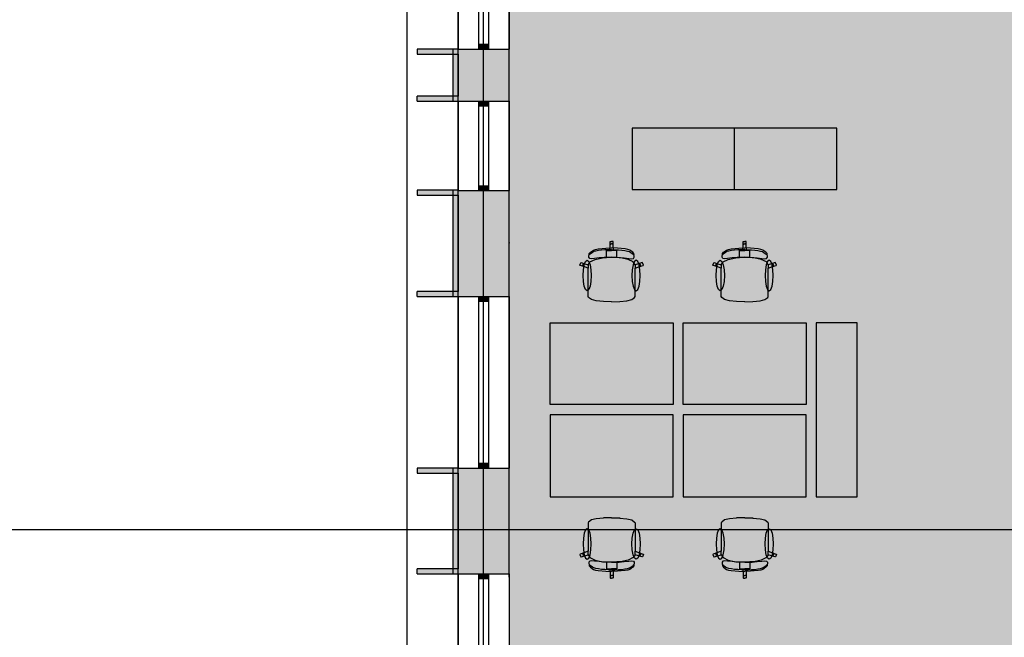
# Model space of a CAD drawing. Units: millimetres. Extents: x 61550 to 136986, y 54340 to 120459.
# Drawn here: x 109990 to 119611, y 90688 to 96721 of the extents above; entities that cross this region are included whole.
import ezdxf
from ezdxf.enums import TextEntityAlignment as Align

# ---------------------------------------------------------------- set-up
doc = ezdxf.new("R2010")
doc.units = ezdxf.units.MM
doc.header["$LTSCALE"] = 50
doc.header["$MEASUREMENT"] = 0
doc.linetypes.add('DASHDOT1', pattern=[2.9, 1.7, -0.5, 0.2, -0.5])
for name, color, linetype in [('A-------G-E', 1, 'DASHDOT1'), ('A-------H-E', 1, 'Continuous'), ('A-27C---E-E', 7, 'Continuous'), ('A-42D--BE-E', 1, 'Continuous'), ('A-42Z---E-E', 1, 'Continuous'), ('A-46B--CE-E', 8, 'Continuous')]:
    doc.layers.add(name, color=color, linetype=linetype)
doc.styles.add('GENERATED_STYLE_1', font='arial.ttf')
doc.linetypes.add('gräns användning', pattern='A,0,[1,23_1944 Upside Stories_Förstudie1.Shx,S=0.571429,R=0,X=0,Y=0],-88,0', length=88)

# ---------------------------------------------------------------- blocks, each defined once
blk = doc.blocks.new('Wall_22', base_point=(114273, 101507.6))
at = {"layer": 'A-42Z---E-E', "linetype": 'Continuous', "flags": 128}
for points in [[(113773, 102007.6), (113773, 85988)], [(114273, 85988), (114273, 101007.6)]]:
    blk.add_lwpolyline(points, dxfattribs=at)
blk = doc.blocks.new('Wall_83', base_point=(113873, 91307.4))
at = {"layer": 'A-------H-E', "linetype": 'Continuous'}
for points in [[(113873, 91307.4), (114273, 91307.4), (114273, 91357.4), (113873, 91357.4)], [(114273, 91307.5), (114773, 91307.5), (114773, 91357.4), (114273, 91357.4)]]:
    blk.add_hatch(color=256, dxfattribs=at).paths.add_polyline_path(points)
at = {"layer": 'A-27C---E-E', "linetype": 'Continuous'}
blk.add_line((114773, 91307.5), (114773, 91357.4), dxfattribs=at)
at = {"layer": 'A-42Z---E-E', "linetype": 'Continuous', "flags": 128}
for points in [[(114273, 91357.4), (113873, 91357.4)], [(113873, 91307.4), (113873, 91357.4)], [(113873, 91307.4), (114273, 91307.4)]]:
    blk.add_lwpolyline(points, dxfattribs=at)
blk = doc.blocks.new('Wall_84', base_point=(114273, 91307.4))
at = {"layer": 'A-------H-E', "linetype": 'Continuous'}
blk.add_hatch(color=256, dxfattribs=at).paths.add_polyline_path([(114273, 91307.4), (114273, 92341.9), (114223, 92341.9), (114223, 91307.4)])
at = {"layer": 'A-42Z---E-E', "linetype": 'Continuous', "flags": 128}
blk.add_lwpolyline([(114223, 92341.9), (114223, 91307.4)], dxfattribs=at)
blk = doc.blocks.new('Wall_85', base_point=(114273, 92341.9))
at = {"layer": 'A-------H-E', "linetype": 'Continuous'}
for points in [[(114273, 92341.9), (113873, 92341.9), (113873, 92291.9), (114273, 92291.9)], [(114273, 92341.9), (114273, 92291.9), (114773, 92291.9), (114773, 92341.9)]]:
    blk.add_hatch(color=256, dxfattribs=at).paths.add_polyline_path(points)
at = {"layer": 'A-27C---E-E', "linetype": 'Continuous'}
blk.add_line((114773, 92291.9), (114773, 92341.9), dxfattribs=at)
at = {"layer": 'A-42Z---E-E', "linetype": 'Continuous', "flags": 128}
for points in [[(114273, 92341.9), (113873, 92341.9)], [(113873, 92341.9), (113873, 92291.9)], [(113873, 92291.9), (114273, 92291.9)]]:
    blk.add_lwpolyline(points, dxfattribs=at)
blk = doc.blocks.new('Wall_89', base_point=(113873, 94016.9))
at = {"layer": 'A-------H-E', "linetype": 'Continuous'}
for points in [[(113873, 94016.9), (114273, 94016.9), (114273, 94066.9), (113873, 94066.9)], [(114273, 94066.9), (114273, 94016.9), (114773, 94016.9), (114773, 94066.9)]]:
    blk.add_hatch(color=256, dxfattribs=at).paths.add_polyline_path(points)
at = {"layer": 'A-27C---E-E', "linetype": 'Continuous'}
blk.add_line((114773, 94016.9), (114773, 94066.9), dxfattribs=at)
at = {"layer": 'A-42Z---E-E', "linetype": 'Continuous', "flags": 128}
for points in [[(114273, 94066.9), (113873, 94066.9)], [(113873, 94016.9), (113873, 94066.9)], [(113873, 94016.9), (114273, 94016.9)]]:
    blk.add_lwpolyline(points, dxfattribs=at)
blk = doc.blocks.new('Wall_90', base_point=(114273, 94016.9))
at = {"layer": 'A-------H-E', "linetype": 'Continuous'}
blk.add_hatch(color=256, dxfattribs=at).paths.add_polyline_path([(114273, 94016.9), (114273, 95056.4), (114223, 95056.4), (114223, 94016.9)])
at = {"layer": 'A-42Z---E-E', "linetype": 'Continuous', "flags": 128}
for points in [[(114223, 95056.4), (114223, 94016.9)], [(114273, 94016.9), (114273, 95056.4)]]:
    blk.add_lwpolyline(points, dxfattribs=at)
blk = doc.blocks.new('Wall_91', base_point=(114273, 95056.4))
at = {"layer": 'A-------H-E', "linetype": 'Continuous'}
for points in [[(114273, 95056.4), (113873, 95056.4), (113873, 95006.4), (114273, 95006.4)], [(114273, 95006.4), (114773, 95006.4), (114773, 95051.4), (114273, 95051.4)]]:
    blk.add_hatch(color=256, dxfattribs=at).paths.add_polyline_path(points)
at = {"layer": 'A-27C---E-E', "linetype": 'Continuous'}
blk.add_line((114773, 95006.4), (114773, 95051.4), dxfattribs=at)
at = {"layer": 'A-42Z---E-E', "linetype": 'Continuous', "flags": 128}
for points in [[(114273, 95056.4), (113873, 95056.4)], [(113873, 95056.4), (113873, 95006.4)], [(113873, 95006.4), (114273, 95006.4)]]:
    blk.add_lwpolyline(points, dxfattribs=at)
blk = doc.blocks.new('Basfönster 26[35]')
at = {"layer": 'A-------H-E', "linetype": 'Continuous'}
for points in [[(114473, 95924.4), (114473, 95879.4), (114573, 95879.4), (114573, 95924.4)], [(114573, 95051.4), (114573, 95096.4), (114473, 95096.4), (114473, 95051.4)]]:
    blk.add_hatch(color=256, dxfattribs=at).paths.add_polyline_path(points)
at = {"layer": 'A-42D--BE-E', "linetype": 'Continuous'}
for p, q in [((114273, 95924.4), (114273, 95051.4)), ((114273, 95924.4), (114473, 95924.4)), ((114473, 95924.4), (114473, 95879.4)), ((114473, 95924.4), (114573, 95924.4)), ((114473, 95924.4), (114573, 95924.4)), ((114573, 95879.4), (114573, 95924.4)), ((114573, 95924.4), (114773, 95924.4)), ((114773, 95924.4), (114773, 95051.4)), ((114473, 95879.4), (114573, 95879.4)), ((114473, 95879.4), (114473, 95096.4)), ((114473, 95879.4), (114473, 95096.4)), ((114573, 95096.4), (114573, 95879.4)), ((114573, 95096.4), (114473, 95096.4)), ((114473, 95096.4), (114473, 95051.4)), ((114573, 95051.4), (114573, 95096.4)), ((114273, 95051.4), (114473, 95051.4)), ((114473, 95051.4), (114573, 95051.4)), ((114473, 95051.4), (114573, 95051.4)), ((114573, 95051.4), (114773, 95051.4))]:
    blk.add_line(p, q, dxfattribs=at)
blk = doc.blocks.new('Basfönster 26[36]')
at = {"layer": 'A-------H-E', "linetype": 'Continuous'}
for points in [[(114473, 94016.9), (114473, 93971.9), (114573, 93971.9), (114573, 94016.9)], [(114573, 92341.9), (114573, 92386.9), (114473, 92386.9), (114473, 92341.9)]]:
    blk.add_hatch(color=256, dxfattribs=at).paths.add_polyline_path(points)
at = {"layer": 'A-42D--BE-E', "linetype": 'Continuous'}
for p, q in [((114273, 94016.9), (114273, 92341.9)), ((114273, 94016.9), (114473, 94016.9)), ((114473, 94016.9), (114473, 93971.9)), ((114473, 94016.9), (114573, 94016.9)), ((114473, 94016.9), (114573, 94016.9)), ((114573, 93971.9), (114573, 94016.9)), ((114573, 94016.9), (114773, 94016.9)), ((114773, 94016.9), (114773, 92341.9)), ((114473, 93971.9), (114573, 93971.9)), ((114473, 93971.9), (114473, 92386.9)), ((114473, 93971.9), (114473, 92386.9)), ((114573, 92386.9), (114573, 93971.9)), ((114573, 92386.9), (114473, 92386.9)), ((114473, 92386.9), (114473, 92341.9)), ((114573, 92341.9), (114573, 92386.9)), ((114273, 92341.9), (114473, 92341.9)), ((114473, 92341.9), (114573, 92341.9)), ((114473, 92341.9), (114573, 92341.9)), ((114573, 92341.9), (114773, 92341.9))]:
    blk.add_line(p, q, dxfattribs=at)
blk = doc.blocks.new('Basfönster 26[37]')
at = {"layer": 'A-------H-E', "linetype": 'Continuous'}
for points in [[(114473, 91307.5), (114473, 91262.5), (114573, 91262.5), (114573, 91307.5)], [(114573, 90434.5), (114573, 90479.5), (114473, 90479.5), (114473, 90434.5)]]:
    blk.add_hatch(color=256, dxfattribs=at).paths.add_polyline_path(points)
at = {"layer": 'A-42D--BE-E', "linetype": 'Continuous'}
for p, q in [((114273, 91307.5), (114273, 90434.5)), ((114273, 91307.5), (114473, 91307.5)), ((114473, 91307.5), (114473, 91262.5)), ((114473, 91307.5), (114573, 91307.5)), ((114473, 91307.5), (114573, 91307.5)), ((114573, 91262.5), (114573, 91307.5)), ((114573, 91307.5), (114773, 91307.5)), ((114773, 91307.5), (114773, 90434.5)), ((114473, 91262.5), (114573, 91262.5)), ((114473, 91262.5), (114473, 90479.5)), ((114473, 91262.5), (114473, 90479.5)), ((114573, 90479.5), (114573, 91262.5)), ((114573, 90479.5), (114473, 90479.5)), ((114473, 90479.5), (114473, 90434.5)), ((114573, 90434.5), (114573, 90479.5)), ((114273, 90434.5), (114473, 90434.5)), ((114473, 90434.5), (114573, 90434.5)), ((114473, 90434.5), (114573, 90434.5)), ((114573, 90434.5), (114773, 90434.5))]:
    blk.add_line(p, q, dxfattribs=at)
blk = doc.blocks.new('Basfönster 26[40]')
at = {"layer": 'A-------H-E', "linetype": 'Continuous'}
for points in [[(114473, 97307.4), (114473, 97262.4), (114573, 97262.4), (114573, 97307.4)], [(114573, 96434.4), (114573, 96479.4), (114473, 96479.4), (114473, 96434.4)]]:
    blk.add_hatch(color=256, dxfattribs=at).paths.add_polyline_path(points)
at = {"layer": 'A-42D--BE-E', "linetype": 'Continuous'}
for p, q in [((114273, 97307.4), (114273, 96434.4)), ((114273, 97307.4), (114473, 97307.4)), ((114473, 97307.4), (114473, 97262.4)), ((114473, 97307.4), (114573, 97307.4)), ((114473, 97307.4), (114573, 97307.4)), ((114573, 97262.4), (114573, 97307.4)), ((114573, 97307.4), (114773, 97307.4)), ((114773, 97307.4), (114773, 96434.4)), ((114473, 97262.4), (114573, 97262.4)), ((114473, 97262.4), (114473, 96479.4)), ((114473, 97262.4), (114473, 96479.4)), ((114573, 96479.4), (114573, 97262.4)), ((114273, 96434.4), (114473, 96434.4)), ((114573, 96479.4), (114473, 96479.4)), ((114473, 96479.4), (114473, 96434.4)), ((114473, 96434.4), (114573, 96434.4)), ((114473, 96434.4), (114573, 96434.4)), ((114573, 96434.4), (114573, 96479.4)), ((114573, 96434.4), (114773, 96434.4))]:
    blk.add_line(p, q, dxfattribs=at)
blk = doc.blocks.new('Wall_190', base_point=(114273, 101507.6))
at = {"layer": 'A-------H-E', "linetype": 'Continuous'}
for points in [[(114273, 96384.4), (114273, 95974.4), (114773, 95974.4), (114773, 96384.4)], [(114273, 95006.4), (114273, 94066.9), (114773, 94066.9), (114773, 95006.4)], [(114273, 94016.9), (114773, 94016.9)], [(114273, 92291.9), (114273, 91357.4), (114773, 91357.4), (114773, 92291.9)]]:
    blk.add_hatch(color=256, dxfattribs=at).paths.add_polyline_path(points)
at = {"layer": 'A-27C---E-E', "linetype": 'Continuous'}
for p, q in [((114273, 96434.4), (114473, 96434.4)), ((114473, 96434.4), (114573, 96434.4)), ((114573, 96434.4), (114773, 96434.4)), ((114273, 95924.4), (114473, 95924.4)), ((114473, 95924.4), (114573, 95924.4)), ((114573, 95924.4), (114773, 95924.4)), ((114273, 95051.4), (114473, 95051.4)), ((114473, 95051.4), (114573, 95051.4)), ((114573, 95051.4), (114773, 95051.4)), ((114273, 94016.9), (114473, 94016.9)), ((114473, 94016.9), (114573, 94016.9)), ((114573, 94016.9), (114773, 94016.9)), ((114273, 92341.9), (114473, 92341.9)), ((114473, 92341.9), (114573, 92341.9)), ((114573, 92341.9), (114773, 92341.9)), ((114273, 91307.5), (114473, 91307.5)), ((114473, 91307.5), (114573, 91307.5)), ((114573, 91307.5), (114773, 91307.5))]:
    blk.add_line(p, q, dxfattribs=at)
at = {"layer": 'A-27C---E-E', "linetype": 'Continuous', "flags": 128}
for points in [[(114773, 95924.4), (114773, 96434.4)], [(114273, 96384.4), (114273, 95974.4)], [(114273, 95006.4), (114273, 94066.9)], [(114773, 94016.9), (114773, 95051.4)], [(114273, 92291.9), (114273, 91357.4)], [(114773, 91307.5), (114773, 92341.9)]]:
    blk.add_lwpolyline(points, dxfattribs=at)
at = {"layer": 'A-42D--BE-E', "linetype": 'Continuous'}
for name in ['Basfönster 26[40]', 'Basfönster 26[35]', 'Basfönster 26[36]', 'Basfönster 26[37]']:
    blk.add_blockref(name, (0, 0), dxfattribs=at)
blk = doc.blocks.new('Wall_194', base_point=(113873, 95924.4))
at = {"layer": 'A-------H-E', "linetype": 'Continuous'}
for points in [[(113873, 95924.4), (114273, 95924.4), (114273, 95974.4), (113873, 95974.4)], [(114273, 95974.4), (114273, 95924.4), (114773, 95924.4), (114773, 95974.4)]]:
    blk.add_hatch(color=256, dxfattribs=at).paths.add_polyline_path(points)
at = {"layer": 'A-27C---E-E', "linetype": 'Continuous'}
blk.add_line((114773, 95924.4), (114773, 95974.4), dxfattribs=at)
at = {"layer": 'A-42Z---E-E', "linetype": 'Continuous', "flags": 128}
for points in [[(114273, 95974.4), (113873, 95974.4)], [(113873, 95924.4), (113873, 95974.4)], [(113873, 95924.4), (114273, 95924.4)]]:
    blk.add_lwpolyline(points, dxfattribs=at)
blk = doc.blocks.new('Wall_195', base_point=(114273, 95924.4))
at = {"layer": 'A-------H-E', "linetype": 'Continuous'}
blk.add_hatch(color=256, dxfattribs=at).paths.add_polyline_path([(114273, 95924.4), (114273, 96434.4), (114223, 96434.4), (114223, 95924.4)])
at = {"layer": 'A-42Z---E-E', "linetype": 'Continuous', "flags": 128}
for points in [[(114223, 96434.4), (114223, 95924.4)], [(114273, 95924.4), (114273, 96434.4)]]:
    blk.add_lwpolyline(points, dxfattribs=at)
blk = doc.blocks.new('Wall_196', base_point=(114273, 96434.4))
at = {"layer": 'A-------H-E', "linetype": 'Continuous'}
for points in [[(114273, 96434.4), (113873, 96434.4), (113873, 96384.4), (114273, 96384.4)], [(114273, 96434.4), (114273, 96384.4), (114773, 96384.4), (114773, 96434.4)]]:
    blk.add_hatch(color=256, dxfattribs=at).paths.add_polyline_path(points)
at = {"layer": 'A-27C---E-E', "linetype": 'Continuous'}
blk.add_line((114773, 96384.4), (114773, 96434.4), dxfattribs=at)
at = {"layer": 'A-42Z---E-E', "linetype": 'Continuous', "flags": 128}
for points in [[(114273, 96434.4), (113873, 96434.4)], [(113873, 96434.4), (113873, 96384.4)], [(113873, 96384.4), (114273, 96384.4)]]:
    blk.add_lwpolyline(points, dxfattribs=at)
blk = doc.blocks.new('Bokhylla 01 26[55]', base_point=(115975.6, 95061))
at = {"layer": 'A-46B--CE-E', "linetype": 'Continuous'}
blk.add_line((116975.6, 95061), (116975.6, 95661), dxfattribs=at)
at = {"layer": 'A-46B--CE-E', "linetype": 'Continuous', "flags": 128}
blk.add_lwpolyline([(115975.6, 95061), (117975.6, 95061), (117975.6, 95661), (115975.6, 95661)], close=True, dxfattribs=at)
blk = doc.blocks.new('Standard grid marker[90]', base_point=(114773, 84006.4))
at = {"layer": 'A-------G-E', "linetype": 'gräns användning'}
for p, q in [((114773, 94542.8), (114773, 101813.1)), ((114773, 91276.6), (114773, 94542.8)), ((114773, 91276.6), (114773, 84006.4))]:
    blk.add_line(p, q, dxfattribs=at)
blk.add_point((114773, 94542.8), dxfattribs=at)
blk.add_point((114773, 94542.8), dxfattribs=at)
at = {"layer": 'A-------G-E', "style": 'GENERATED_STYLE_1'}
blk.add_attdef('AC_MarkerText_1', text='', height=1000, rotation=360, dxfattribs=at).set_placement((114773, 103313.1), align=Align.TOP_CENTER)
blk = doc.blocks.new('Standard grid marker[96]', base_point=(134986.3, 91737.3))
at = {"layer": 'A-------G-E', "linetype": 'gräns användning'}
blk.add_line((133451.2, 91737.3), (70582.1, 91737.3), dxfattribs=at)
at = {"layer": 'A-------G-E', "style": 'GENERATED_STYLE_1'}
for tag, p in [('AC_MarkerText_1_1', (68047, 92237.3)), ('AC_MarkerText_1_0', (135986.3, 92237.3))]:
    blk.add_attdef(tag, text='', height=1000, rotation=360, dxfattribs=at).set_placement(p, align=Align.TOP_CENTER)
blk = doc.blocks.new('Standard grid marker[104]', base_point=(114523.2, 56390.4))
at = {"layer": 'A-------G-E', "linetype": 'gräns användning'}
for p, q in [((114523.2, 96407.8), (114523.2, 104689.9)), ((114523.2, 64672.5), (114523.2, 96407.8))]:
    blk.add_line(p, q, dxfattribs=at)
at = {"layer": 'A-------G-E', "style": 'GENERATED_STYLE_1'}
blk.add_attdef('AC_MarkerText_1', text='', height=1000, rotation=360, dxfattribs=at).set_placement((114523.2, 55890.4), align=Align.TOP_CENTER)
blk = doc.blocks.new('Kontorsgruppering Linjär formation 26[157]', base_point=(117673.9, 92961))
at = {"layer": 'A-46B--CE-E', "linetype": 'Continuous'}
for p, q in [((116897.3, 94470), (116917.3, 94477.3)), ((116917.3, 94477.3), (116943.2, 94482.1)), ((116943.2, 94482.1), (117016.4, 94489.1)), ((117016.4, 94489.1), (117073.9, 94491.3)), ((117057, 94466.3), (117058.8, 94516.1)), ((117058.8, 94553), (117061.8, 94556)), ((117058.8, 94516.1), (117058.8, 94553)), ((117058.8, 94516.1), (117059.9, 94521.9)), ((117059.9, 94521.9), (117063.2, 94526.7)), ((117061.8, 94556), (117073.9, 94556)), ((117063.2, 94526.7), (117068.1, 94530)), ((117068.1, 94530), (117073.9, 94531.1)), ((117086, 94556), (117073.9, 94556)), ((117079.7, 94530), (117073.9, 94531.1)), ((117131.4, 94489.1), (117073.9, 94491.3)), ((117084.6, 94526.7), (117079.7, 94530)), ((117087.8, 94521.9), (117084.6, 94526.7)), ((117089, 94553), (117086, 94556)), ((117089, 94516.1), (117087.8, 94521.9)), ((117089, 94516.1), (117089, 94553)), ((117090.8, 94466.3), (117089, 94516.1)), ((117204.6, 94482.1), (117131.4, 94489.1)), ((117230.5, 94477.3), (117204.6, 94482.1)), ((117250.4, 94470), (117230.5, 94477.3)), ((116852.5, 94400.7), (116855.8, 94436.8)), ((116859.2, 94389.2), (116852.5, 94400.7)), ((116858.9, 94426.2), (116855.1, 94423.6)), ((116855.8, 94436.8), (116866.3, 94450)), ((116865.1, 94431.4), (116858.9, 94426.2)), ((116876.4, 94386.1), (116859.2, 94389.2)), ((116874.2, 94437.5), (116865.1, 94431.4)), ((116866.3, 94450), (116897.3, 94470)), ((116885.9, 94447.6), (116874.2, 94437.5)), ((116905.3, 94388.7), (116876.4, 94386.1)), ((116899.1, 94455.3), (116885.9, 94447.6)), ((116919.4, 94461.6), (116899.1, 94455.3)), ((116950.7, 94394.5), (116905.3, 94388.7)), ((116911.8, 94379.4), (116986.1, 94395.3)), ((116945.4, 94466.5), (116919.4, 94461.6)), ((116975.3, 94470.2), (116945.4, 94466.5)), ((117001.6, 94399.2), (116950.7, 94394.5)), ((117007.8, 94472.7), (116975.3, 94470.2)), ((116986.1, 94395.3), (117023.6, 94397.7)), ((117073.9, 94401.5), (117001.6, 94399.2)), ((117041.2, 94474.2), (117007.8, 94472.7)), ((117023.6, 94436.4), (117023.6, 94466.3)), ((117023.6, 94466.3), (117057, 94466.3)), ((117023.6, 94397.7), (117023.6, 94436.4)), ((117023.6, 94397.7), (117073.9, 94400.9)), ((117073.9, 94474.7), (117041.2, 94474.2)), ((117057, 94466.3), (117073.9, 94466.3)), ((117073.9, 94474.7), (117106.6, 94474.2)), ((117090.8, 94466.3), (117073.9, 94466.3)), ((117073.9, 94401.5), (117146.2, 94399.2)), ((117124.2, 94397.7), (117073.9, 94400.9)), ((117124.2, 94466.3), (117090.8, 94466.3)), ((117106.6, 94474.2), (117140, 94472.7)), ((117124.2, 94436.4), (117124.2, 94466.3)), ((117124.2, 94397.7), (117124.2, 94436.4)), ((117161.6, 94395.3), (117124.2, 94397.7)), ((117140, 94472.7), (117172.4, 94470.2)), ((117146.2, 94399.2), (117197.1, 94394.5)), ((117236, 94379.4), (117161.6, 94395.3)), ((117172.4, 94470.2), (117202.4, 94466.5)), ((117197.1, 94394.5), (117242.4, 94388.7)), ((117202.4, 94466.5), (117228.3, 94461.6)), ((117228.3, 94461.6), (117248.7, 94455.3)), ((117242.4, 94388.7), (117271.3, 94386.1)), ((117248.7, 94455.3), (117261.9, 94447.6)), ((117281.4, 94450), (117250.4, 94470)), ((117261.9, 94447.6), (117273.6, 94437.5)), ((117271.3, 94386.1), (117288.6, 94389.2)), ((117273.6, 94437.5), (117282.6, 94431.4)), ((117292, 94436.8), (117281.4, 94450)), ((117282.6, 94431.4), (117288.9, 94426.2)), ((117288.6, 94389.2), (117295.3, 94400.7)), ((117288.9, 94426.2), (117292.6, 94423.6)), ((117295.3, 94400.7), (117292, 94436.8)), ((116763.9, 94324.2), (116771.3, 94346.9)), ((116765.8, 94320.4), (116763.9, 94324.2)), ((116801.2, 94309), (116765.8, 94320.4)), ((116771.3, 94346.9), (116775.1, 94348.8)), ((116775.1, 94348.8), (116810.6, 94337.4)), ((116790.8, 94322), (116791.5, 94327.8)), ((116792.4, 94316.4), (116790.8, 94322)), ((116791.5, 94327.8), (116794.4, 94332.9)), ((116796.1, 94311.8), (116792.4, 94316.4)), ((116794.4, 94332.9), (116799, 94336.5)), ((116801.2, 94309), (116796.1, 94311.8)), ((116799, 94336.5), (116804.7, 94338.1)), ((116844.6, 94293.3), (116801.2, 94309)), ((116804.7, 94338.1), (116810.6, 94337.4)), ((116810.6, 94337.4), (116844.7, 94327.8)), ((116844.6, 94327.6), (116844.7, 94327.8)), ((116844.6, 94327.6), (116844.6, 94293.3)), ((116844.6, 94084.2), (116844.6, 94293.3)), ((116844.7, 94327.8), (116862.1, 94355.6)), ((116862.1, 94355.6), (116911.8, 94379.4)), ((117285.7, 94355.6), (117236, 94379.4)), ((117303, 94327.8), (117285.7, 94355.6)), ((117337.2, 94337.4), (117303, 94327.8)), ((117303.2, 94327.6), (117303, 94327.8)), ((117303.2, 94327.6), (117303.2, 94293.3)), ((117303.2, 94293.3), (117346.5, 94309)), ((117303.2, 94084.2), (117303.2, 94293.3)), ((117372.6, 94348.8), (117337.2, 94337.4)), ((117343, 94338.1), (117337.2, 94337.4)), ((117348.7, 94336.5), (117343, 94338.1)), ((117346.5, 94309), (117381.9, 94320.4)), ((117346.5, 94309), (117351.7, 94311.8)), ((117353.3, 94332.9), (117348.7, 94336.5)), ((117351.7, 94311.8), (117355.3, 94316.4)), ((117356.2, 94327.8), (117353.3, 94332.9)), ((117355.3, 94316.4), (117356.9, 94322)), ((117356.9, 94322), (117356.2, 94327.8)), ((117376.4, 94346.9), (117372.6, 94348.8)), ((117383.9, 94324.2), (117376.4, 94346.9)), ((117381.9, 94320.4), (117383.9, 94324.2)), ((116844.6, 94048.1), (116844.6, 94084.2)), ((116844.6, 94017.1), (116844.6, 94048.1)), ((116849.2, 94008.5), (116844.6, 94017.1)), ((116876, 93987.3), (116849.2, 94008.5)), ((117271.8, 93987.3), (117298.6, 94008.5)), ((117298.6, 94008.5), (117303.2, 94017.1)), ((117303.2, 94048.1), (117303.2, 94084.2)), ((117303.2, 94017.1), (117303.2, 94048.1)), ((116878.1, 93986.4), (116876, 93987.3)), ((116924, 93975.7), (116878.1, 93986.4)), ((116992.8, 93968.6), (116924, 93975.7)), ((116993.8, 93968.5), (116992.8, 93968.6)), ((117073.9, 93966), (116993.8, 93968.5)), ((117073.9, 93966), (117153.9, 93968.5)), ((117153.9, 93968.5), (117155, 93968.6)), ((117155, 93968.6), (117223.7, 93975.7)), ((117223.7, 93975.7), (117269.7, 93986.4)), ((117269.7, 93986.4), (117271.8, 93987.3))]:
    blk.add_line(p, q, dxfattribs=at)
at = {"layer": 'A-46B--CE-E', "linetype": 'Continuous', "flags": 128}
for points in [[(116794.6, 94222), (116797.7, 94279), (116806.4, 94327.3), (116819.5, 94359.6), (116834.9, 94371), (116850.3, 94359.6), (116863.3, 94327.3), (116872.1, 94279), (116875.1, 94222), (116872.1, 94164.9), (116863.3, 94116.6), (116850.3, 94084.3), (116834.9, 94073), (116819.5, 94084.3), (116806.4, 94116.6), (116797.7, 94164.9)], [(117353.1, 94222), (117350.1, 94279), (117341.3, 94327.3), (117328.3, 94359.6), (117312.9, 94371), (117297.5, 94359.6), (117284.4, 94327.3), (117275.7, 94279), (117272.6, 94222), (117275.7, 94164.9), (117284.4, 94116.6), (117297.5, 94084.3), (117312.9, 94073), (117328.3, 94084.3), (117341.3, 94116.6), (117350.1, 94164.9)], [(117673.9, 92961), (116473.9, 92961), (116473.9, 93761), (117673.9, 93761)]]:
    blk.add_lwpolyline(points, close=True, dxfattribs=at)
blk = doc.blocks.new('Kontorsgruppering Linjär formation 26[158]', base_point=(116373.9, 92961))
at = {"layer": 'A-46B--CE-E', "linetype": 'Continuous'}
for p, q in [((115597.3, 94470), (115617.3, 94477.3)), ((115617.3, 94477.3), (115643.2, 94482.1)), ((115643.2, 94482.1), (115716.4, 94489.1)), ((115716.4, 94489.1), (115773.9, 94491.3)), ((115757, 94466.3), (115758.8, 94516.1)), ((115758.8, 94553), (115761.8, 94556)), ((115758.8, 94516.1), (115758.8, 94553)), ((115758.8, 94516.1), (115759.9, 94521.9)), ((115759.9, 94521.9), (115763.2, 94526.7)), ((115761.8, 94556), (115773.9, 94556)), ((115763.2, 94526.7), (115768.1, 94530)), ((115768.1, 94530), (115773.9, 94531.1)), ((115786, 94556), (115773.9, 94556)), ((115779.7, 94530), (115773.9, 94531.1)), ((115831.4, 94489.1), (115773.9, 94491.3)), ((115784.6, 94526.7), (115779.7, 94530)), ((115787.8, 94521.9), (115784.6, 94526.7)), ((115789, 94553), (115786, 94556)), ((115789, 94516.1), (115787.8, 94521.9)), ((115789, 94516.1), (115789, 94553)), ((115790.8, 94466.3), (115789, 94516.1)), ((115904.6, 94482.1), (115831.4, 94489.1)), ((115930.5, 94477.3), (115904.6, 94482.1)), ((115950.4, 94470), (115930.5, 94477.3)), ((115552.5, 94400.7), (115555.8, 94436.8)), ((115559.2, 94389.2), (115552.5, 94400.7)), ((115558.9, 94426.2), (115555.1, 94423.6)), ((115555.8, 94436.8), (115566.3, 94450)), ((115565.1, 94431.4), (115558.9, 94426.2)), ((115576.4, 94386.1), (115559.2, 94389.2)), ((115574.2, 94437.5), (115565.1, 94431.4)), ((115566.3, 94450), (115597.3, 94470)), ((115585.9, 94447.6), (115574.2, 94437.5)), ((115605.3, 94388.7), (115576.4, 94386.1)), ((115599.1, 94455.3), (115585.9, 94447.6)), ((115619.4, 94461.6), (115599.1, 94455.3)), ((115650.7, 94394.5), (115605.3, 94388.7)), ((115611.8, 94379.4), (115686.1, 94395.3)), ((115645.4, 94466.5), (115619.4, 94461.6)), ((115675.3, 94470.2), (115645.4, 94466.5)), ((115701.6, 94399.2), (115650.7, 94394.5)), ((115707.8, 94472.7), (115675.3, 94470.2)), ((115686.1, 94395.3), (115723.6, 94397.7)), ((115773.9, 94401.5), (115701.6, 94399.2)), ((115741.2, 94474.2), (115707.8, 94472.7)), ((115723.6, 94436.4), (115723.6, 94466.3)), ((115723.6, 94466.3), (115757, 94466.3)), ((115723.6, 94397.7), (115723.6, 94436.4)), ((115723.6, 94397.7), (115773.9, 94400.9)), ((115773.9, 94474.7), (115741.2, 94474.2)), ((115757, 94466.3), (115773.9, 94466.3)), ((115773.9, 94474.7), (115806.6, 94474.2)), ((115790.8, 94466.3), (115773.9, 94466.3)), ((115773.9, 94401.5), (115846.2, 94399.2)), ((115824.2, 94397.7), (115773.9, 94400.9)), ((115824.2, 94466.3), (115790.8, 94466.3)), ((115806.6, 94474.2), (115840, 94472.7)), ((115824.2, 94436.4), (115824.2, 94466.3)), ((115824.2, 94397.7), (115824.2, 94436.4)), ((115861.6, 94395.3), (115824.2, 94397.7)), ((115840, 94472.7), (115872.4, 94470.2)), ((115846.2, 94399.2), (115897.1, 94394.5)), ((115936, 94379.4), (115861.6, 94395.3)), ((115872.4, 94470.2), (115902.4, 94466.5)), ((115897.1, 94394.5), (115942.4, 94388.7)), ((115902.4, 94466.5), (115928.3, 94461.6)), ((115928.3, 94461.6), (115948.7, 94455.3)), ((115942.4, 94388.7), (115971.3, 94386.1)), ((115948.7, 94455.3), (115961.9, 94447.6)), ((115981.4, 94450), (115950.4, 94470)), ((115961.9, 94447.6), (115973.6, 94437.5)), ((115971.3, 94386.1), (115988.6, 94389.2)), ((115973.6, 94437.5), (115982.6, 94431.4)), ((115992, 94436.8), (115981.4, 94450)), ((115982.6, 94431.4), (115988.9, 94426.2)), ((115988.6, 94389.2), (115995.3, 94400.7)), ((115988.9, 94426.2), (115992.6, 94423.6)), ((115995.3, 94400.7), (115992, 94436.8)), ((115463.9, 94324.2), (115471.3, 94346.9)), ((115465.8, 94320.4), (115463.9, 94324.2)), ((115501.2, 94309), (115465.8, 94320.4)), ((115471.3, 94346.9), (115475.1, 94348.8)), ((115475.1, 94348.8), (115510.6, 94337.4)), ((115490.8, 94322), (115491.5, 94327.8)), ((115492.4, 94316.4), (115490.8, 94322)), ((115491.5, 94327.8), (115494.4, 94332.9)), ((115496.1, 94311.8), (115492.4, 94316.4)), ((115494.4, 94332.9), (115499, 94336.5)), ((115501.2, 94309), (115496.1, 94311.8)), ((115499, 94336.5), (115504.7, 94338.1)), ((115544.6, 94293.3), (115501.2, 94309)), ((115504.7, 94338.1), (115510.6, 94337.4)), ((115510.6, 94337.4), (115544.7, 94327.8)), ((115544.6, 94327.6), (115544.7, 94327.8)), ((115544.6, 94327.6), (115544.6, 94293.3)), ((115544.6, 94084.2), (115544.6, 94293.3)), ((115544.7, 94327.8), (115562.1, 94355.6)), ((115562.1, 94355.6), (115611.8, 94379.4)), ((115985.7, 94355.6), (115936, 94379.4)), ((116003, 94327.8), (115985.7, 94355.6)), ((116037.2, 94337.4), (116003, 94327.8)), ((116003.2, 94327.6), (116003, 94327.8)), ((116003.2, 94327.6), (116003.2, 94293.3)), ((116003.2, 94293.3), (116046.5, 94309)), ((116003.2, 94084.2), (116003.2, 94293.3)), ((116072.6, 94348.8), (116037.2, 94337.4)), ((116043, 94338.1), (116037.2, 94337.4)), ((116048.7, 94336.5), (116043, 94338.1)), ((116046.5, 94309), (116081.9, 94320.4)), ((116046.5, 94309), (116051.7, 94311.8)), ((116053.3, 94332.9), (116048.7, 94336.5)), ((116051.7, 94311.8), (116055.3, 94316.4)), ((116056.2, 94327.8), (116053.3, 94332.9)), ((116055.3, 94316.4), (116056.9, 94322)), ((116056.9, 94322), (116056.2, 94327.8)), ((116076.4, 94346.9), (116072.6, 94348.8)), ((116083.9, 94324.2), (116076.4, 94346.9)), ((116081.9, 94320.4), (116083.9, 94324.2)), ((115544.6, 94048.1), (115544.6, 94084.2)), ((115544.6, 94017.1), (115544.6, 94048.1)), ((115549.2, 94008.5), (115544.6, 94017.1)), ((115576, 93987.3), (115549.2, 94008.5)), ((115971.8, 93987.3), (115998.6, 94008.5)), ((115998.6, 94008.5), (116003.2, 94017.1)), ((116003.2, 94048.1), (116003.2, 94084.2)), ((116003.2, 94017.1), (116003.2, 94048.1)), ((115578.1, 93986.4), (115576, 93987.3)), ((115624, 93975.7), (115578.1, 93986.4)), ((115692.8, 93968.6), (115624, 93975.7)), ((115693.8, 93968.5), (115692.8, 93968.6)), ((115773.9, 93966), (115693.8, 93968.5)), ((115773.9, 93966), (115853.9, 93968.5)), ((115853.9, 93968.5), (115855, 93968.6)), ((115855, 93968.6), (115923.7, 93975.7)), ((115923.7, 93975.7), (115969.7, 93986.4)), ((115969.7, 93986.4), (115971.8, 93987.3))]:
    blk.add_line(p, q, dxfattribs=at)
at = {"layer": 'A-46B--CE-E', "linetype": 'Continuous', "flags": 128}
for points in [[(115494.6, 94222), (115497.7, 94279), (115506.4, 94327.3), (115519.5, 94359.6), (115534.9, 94371), (115550.3, 94359.6), (115563.3, 94327.3), (115572.1, 94279), (115575.1, 94222), (115572.1, 94164.9), (115563.3, 94116.6), (115550.3, 94084.3), (115534.9, 94073), (115519.5, 94084.3), (115506.4, 94116.6), (115497.7, 94164.9)], [(116053.1, 94222), (116050.1, 94279), (116041.3, 94327.3), (116028.3, 94359.6), (116012.9, 94371), (115997.5, 94359.6), (115984.4, 94327.3), (115975.7, 94279), (115972.6, 94222), (115975.7, 94164.9), (115984.4, 94116.6), (115997.5, 94084.3), (116012.9, 94073), (116028.3, 94084.3), (116041.3, 94116.6), (116050.1, 94164.9)], [(116373.9, 92961), (115173.9, 92961), (115173.9, 93761), (116373.9, 93761)]]:
    blk.add_lwpolyline(points, close=True, dxfattribs=at)
blk = doc.blocks.new('Kontorsgruppering Linjär formation 26[159]', base_point=(117673.9, 92861))
at = {"layer": 'A-46B--CE-E', "linetype": 'Continuous'}
for p, q in [((116849.2, 91813.6), (116844.6, 91805)), ((116844.6, 91805), (116844.6, 91773.9)), ((116876, 91834.7), (116849.2, 91813.6)), ((116878.1, 91835.6), (116876, 91834.7)), ((116924, 91846.3), (116878.1, 91835.6)), ((116992.8, 91853.5), (116924, 91846.3)), ((116993.8, 91853.6), (116992.8, 91853.5)), ((117073.9, 91856), (116993.8, 91853.6)), ((117073.9, 91856), (117153.9, 91853.6)), ((117153.9, 91853.6), (117155, 91853.5)), ((117155, 91853.5), (117223.7, 91846.3)), ((117223.7, 91846.3), (117269.7, 91835.6)), ((117269.7, 91835.6), (117271.8, 91834.7)), ((117271.8, 91834.7), (117298.6, 91813.6)), ((117298.6, 91813.6), (117303.2, 91805)), ((117303.2, 91805), (117303.2, 91773.9)), ((116844.6, 91773.9), (116844.6, 91737.9)), ((116844.6, 91737.9), (116844.6, 91528.8)), ((117303.2, 91773.9), (117303.2, 91737.9)), ((117303.2, 91737.9), (117303.2, 91528.8)), ((116765.8, 91501.7), (116763.9, 91497.9)), ((116763.9, 91497.9), (116771.3, 91475.1)), ((116801.2, 91513.1), (116765.8, 91501.7)), ((116792.4, 91505.6), (116790.8, 91500)), ((116790.8, 91500), (116791.5, 91494.2)), ((116791.5, 91494.2), (116794.4, 91489.1)), ((116796.1, 91510.2), (116792.4, 91505.6)), ((116801.2, 91513.1), (116796.1, 91510.2)), ((116844.6, 91528.8), (116801.2, 91513.1)), ((116810.6, 91484.6), (116844.7, 91494.3)), ((116844.6, 91494.5), (116844.6, 91528.8)), ((116844.6, 91494.5), (116844.7, 91494.3)), ((116844.7, 91494.3), (116862.1, 91466.4)), ((117303, 91494.3), (117285.7, 91466.4)), ((117303.2, 91494.5), (117303, 91494.3)), ((117337.2, 91484.6), (117303, 91494.3)), ((117303.2, 91494.5), (117303.2, 91528.8)), ((117303.2, 91528.8), (117346.5, 91513.1)), ((117346.5, 91513.1), (117351.7, 91510.2)), ((117346.5, 91513.1), (117381.9, 91501.7)), ((117351.7, 91510.2), (117355.3, 91505.6)), ((117356.2, 91494.2), (117353.3, 91489.1)), ((117355.3, 91505.6), (117356.9, 91500)), ((117356.9, 91500), (117356.2, 91494.2)), ((117383.9, 91497.9), (117376.4, 91475.1)), ((117381.9, 91501.7), (117383.9, 91497.9)), ((116771.3, 91475.1), (116775.1, 91473.2)), ((116775.1, 91473.2), (116810.6, 91484.6)), ((116794.4, 91489.1), (116799, 91485.5)), ((116799, 91485.5), (116804.7, 91483.9)), ((116804.7, 91483.9), (116810.6, 91484.6)), ((116859.2, 91432.9), (116852.5, 91421.3)), ((116852.5, 91421.3), (116855.8, 91385.3)), ((116858.9, 91395.8), (116855.1, 91398.4)), ((116876.4, 91435.9), (116859.2, 91432.9)), ((116862.1, 91466.4), (116911.8, 91442.7)), ((116905.3, 91433.4), (116876.4, 91435.9)), ((116950.7, 91427.5), (116905.3, 91433.4)), ((116911.8, 91442.7), (116986.1, 91426.8)), ((117001.6, 91422.9), (116950.7, 91427.5)), ((116986.1, 91426.8), (117023.6, 91424.4)), ((117073.9, 91420.5), (117001.6, 91422.9)), ((117023.6, 91424.4), (117073.9, 91421.2)), ((117023.6, 91424.4), (117023.6, 91385.7)), ((117124.2, 91424.4), (117073.9, 91421.2)), ((117073.9, 91420.5), (117146.2, 91422.9)), ((117161.6, 91426.8), (117124.2, 91424.4)), ((117124.2, 91424.4), (117124.2, 91385.7)), ((117146.2, 91422.9), (117197.1, 91427.5)), ((117236, 91442.7), (117161.6, 91426.8)), ((117197.1, 91427.5), (117242.4, 91433.4)), ((117285.7, 91466.4), (117236, 91442.7)), ((117242.4, 91433.4), (117271.3, 91435.9)), ((117271.3, 91435.9), (117288.6, 91432.9)), ((117288.6, 91432.9), (117295.3, 91421.3)), ((117288.9, 91395.8), (117292.6, 91398.4)), ((117295.3, 91421.3), (117292, 91385.3)), ((117343, 91483.9), (117337.2, 91484.6)), ((117372.6, 91473.2), (117337.2, 91484.6)), ((117348.7, 91485.5), (117343, 91483.9)), ((117353.3, 91489.1), (117348.7, 91485.5)), ((117376.4, 91475.1), (117372.6, 91473.2)), ((116855.8, 91385.3), (116866.3, 91372.1)), ((116865.1, 91390.7), (116858.9, 91395.8)), ((116874.2, 91384.5), (116865.1, 91390.7)), ((116866.3, 91372.1), (116897.3, 91352)), ((116885.9, 91374.4), (116874.2, 91384.5)), ((116899.1, 91366.8), (116885.9, 91374.4)), ((116897.3, 91352), (116917.3, 91344.8)), ((116919.4, 91360.5), (116899.1, 91366.8)), ((116917.3, 91344.8), (116943.2, 91340)), ((116945.4, 91355.6), (116919.4, 91360.5)), ((116943.2, 91340), (117016.4, 91333)), ((116975.3, 91351.9), (116945.4, 91355.6)), ((117007.8, 91349.3), (116975.3, 91351.9)), ((117041.2, 91347.9), (117007.8, 91349.3)), ((117016.4, 91333), (117073.9, 91330.8)), ((117023.6, 91385.7), (117023.6, 91355.8)), ((117023.6, 91355.8), (117057, 91355.8)), ((117073.9, 91347.4), (117041.2, 91347.9)), ((117057, 91355.8), (117073.9, 91355.8)), ((117057, 91355.8), (117058.8, 91305.9)), ((117058.8, 91305.9), (117059.9, 91300.2)), ((117058.8, 91305.9), (117058.8, 91269)), ((117090.8, 91355.8), (117073.9, 91355.8)), ((117073.9, 91347.4), (117106.6, 91347.9)), ((117131.4, 91333), (117073.9, 91330.8)), ((117089, 91305.9), (117087.8, 91300.2)), ((117090.8, 91355.8), (117089, 91305.9)), ((117089, 91305.9), (117089, 91269)), ((117124.2, 91355.8), (117090.8, 91355.8)), ((117106.6, 91347.9), (117140, 91349.3)), ((117124.2, 91385.7), (117124.2, 91355.8)), ((117204.6, 91340), (117131.4, 91333)), ((117140, 91349.3), (117172.4, 91351.9)), ((117172.4, 91351.9), (117202.4, 91355.6)), ((117202.4, 91355.6), (117228.3, 91360.5)), ((117230.5, 91344.8), (117204.6, 91340)), ((117228.3, 91360.5), (117248.7, 91366.8)), ((117250.4, 91352), (117230.5, 91344.8)), ((117248.7, 91366.8), (117261.9, 91374.4)), ((117281.4, 91372.1), (117250.4, 91352)), ((117261.9, 91374.4), (117273.6, 91384.5)), ((117273.6, 91384.5), (117282.6, 91390.7)), ((117292, 91385.3), (117281.4, 91372.1)), ((117282.6, 91390.7), (117288.9, 91395.8)), ((117058.8, 91269), (117061.8, 91266)), ((117059.9, 91300.2), (117063.2, 91295.3)), ((117061.8, 91266), (117073.9, 91266)), ((117063.2, 91295.3), (117068.1, 91292.1)), ((117068.1, 91292.1), (117073.9, 91291)), ((117079.7, 91292.1), (117073.9, 91291)), ((117086, 91266), (117073.9, 91266)), ((117084.6, 91295.3), (117079.7, 91292.1)), ((117087.8, 91300.2), (117084.6, 91295.3)), ((117089, 91269), (117086, 91266))]:
    blk.add_line(p, q, dxfattribs=at)
at = {"layer": 'A-46B--CE-E', "linetype": 'Continuous', "flags": 128}
for points in [[(117673.9, 92861), (116473.9, 92861), (116473.9, 92061), (117673.9, 92061)], [(116794.6, 91600.1), (116797.7, 91543.1), (116806.4, 91494.7), (116819.5, 91462.4), (116834.9, 91451.1), (116850.3, 91462.4), (116863.3, 91494.7), (116872.1, 91543.1), (116875.1, 91600.1), (116872.1, 91657.1), (116863.3, 91705.5), (116850.3, 91737.8), (116834.9, 91749.1), (116819.5, 91737.8), (116806.4, 91705.5), (116797.7, 91657.1)], [(117353.1, 91600.1), (117350.1, 91543.1), (117341.3, 91494.7), (117328.3, 91462.4), (117312.9, 91451.1), (117297.5, 91462.4), (117284.4, 91494.7), (117275.7, 91543.1), (117272.6, 91600.1), (117275.7, 91657.1), (117284.4, 91705.5), (117297.5, 91737.8), (117312.9, 91749.1), (117328.3, 91737.8), (117341.3, 91705.5), (117350.1, 91657.1)]]:
    blk.add_lwpolyline(points, close=True, dxfattribs=at)
blk = doc.blocks.new('Kontorsgruppering Linjär formation 26[160]', base_point=(116373.9, 92861))
at = {"layer": 'A-46B--CE-E', "linetype": 'Continuous'}
for p, q in [((115549.2, 91813.6), (115544.6, 91805)), ((115544.6, 91805), (115544.6, 91773.9)), ((115576, 91834.7), (115549.2, 91813.6)), ((115578.1, 91835.6), (115576, 91834.7)), ((115624, 91846.3), (115578.1, 91835.6)), ((115692.8, 91853.5), (115624, 91846.3)), ((115693.8, 91853.6), (115692.8, 91853.5)), ((115773.9, 91856), (115693.8, 91853.6)), ((115773.9, 91856), (115853.9, 91853.6)), ((115853.9, 91853.6), (115855, 91853.5)), ((115855, 91853.5), (115923.7, 91846.3)), ((115923.7, 91846.3), (115969.7, 91835.6)), ((115969.7, 91835.6), (115971.8, 91834.7)), ((115971.8, 91834.7), (115998.6, 91813.6)), ((115998.6, 91813.6), (116003.2, 91805)), ((116003.2, 91805), (116003.2, 91773.9)), ((115544.6, 91773.9), (115544.6, 91737.9)), ((115544.6, 91737.9), (115544.6, 91528.8)), ((116003.2, 91773.9), (116003.2, 91737.9)), ((116003.2, 91737.9), (116003.2, 91528.8)), ((115465.8, 91501.7), (115463.9, 91497.9)), ((115463.9, 91497.9), (115471.3, 91475.1)), ((115501.2, 91513.1), (115465.8, 91501.7)), ((115492.4, 91505.6), (115490.8, 91500)), ((115490.8, 91500), (115491.5, 91494.2)), ((115491.5, 91494.2), (115494.4, 91489.1)), ((115496.1, 91510.2), (115492.4, 91505.6)), ((115501.2, 91513.1), (115496.1, 91510.2)), ((115544.6, 91528.8), (115501.2, 91513.1)), ((115510.6, 91484.6), (115544.7, 91494.3)), ((115544.6, 91494.5), (115544.6, 91528.8)), ((115544.6, 91494.5), (115544.7, 91494.3)), ((115544.7, 91494.3), (115562.1, 91466.4)), ((116003, 91494.3), (115985.7, 91466.4)), ((116003.2, 91494.5), (116003, 91494.3)), ((116037.2, 91484.6), (116003, 91494.3)), ((116003.2, 91494.5), (116003.2, 91528.8)), ((116003.2, 91528.8), (116046.5, 91513.1)), ((116046.5, 91513.1), (116051.7, 91510.2)), ((116046.5, 91513.1), (116081.9, 91501.7)), ((116051.7, 91510.2), (116055.3, 91505.6)), ((116056.2, 91494.2), (116053.3, 91489.1)), ((116055.3, 91505.6), (116056.9, 91500)), ((116056.9, 91500), (116056.2, 91494.2)), ((116083.9, 91497.9), (116076.4, 91475.1)), ((116081.9, 91501.7), (116083.9, 91497.9)), ((115471.3, 91475.1), (115475.1, 91473.2)), ((115475.1, 91473.2), (115510.6, 91484.6)), ((115494.4, 91489.1), (115499, 91485.5)), ((115499, 91485.5), (115504.7, 91483.9)), ((115504.7, 91483.9), (115510.6, 91484.6)), ((115559.2, 91432.9), (115552.5, 91421.3)), ((115552.5, 91421.3), (115555.8, 91385.3)), ((115558.9, 91395.8), (115555.1, 91398.4)), ((115576.4, 91435.9), (115559.2, 91432.9)), ((115562.1, 91466.4), (115611.8, 91442.7)), ((115605.3, 91433.4), (115576.4, 91435.9)), ((115650.7, 91427.5), (115605.3, 91433.4)), ((115611.8, 91442.7), (115686.1, 91426.8)), ((115701.6, 91422.9), (115650.7, 91427.5)), ((115686.1, 91426.8), (115723.6, 91424.4)), ((115773.9, 91420.5), (115701.6, 91422.9)), ((115723.6, 91424.4), (115773.9, 91421.2)), ((115723.6, 91424.4), (115723.6, 91385.7)), ((115824.2, 91424.4), (115773.9, 91421.2)), ((115773.9, 91420.5), (115846.2, 91422.9)), ((115861.6, 91426.8), (115824.2, 91424.4)), ((115824.2, 91424.4), (115824.2, 91385.7)), ((115846.2, 91422.9), (115897.1, 91427.5)), ((115936, 91442.7), (115861.6, 91426.8)), ((115897.1, 91427.5), (115942.4, 91433.4)), ((115985.7, 91466.4), (115936, 91442.7)), ((115942.4, 91433.4), (115971.3, 91435.9)), ((115971.3, 91435.9), (115988.6, 91432.9)), ((115988.6, 91432.9), (115995.3, 91421.3)), ((115988.9, 91395.8), (115992.6, 91398.4)), ((115995.3, 91421.3), (115992, 91385.3)), ((116043, 91483.9), (116037.2, 91484.6)), ((116072.6, 91473.2), (116037.2, 91484.6)), ((116048.7, 91485.5), (116043, 91483.9)), ((116053.3, 91489.1), (116048.7, 91485.5)), ((116076.4, 91475.1), (116072.6, 91473.2)), ((115555.8, 91385.3), (115566.3, 91372.1)), ((115565.1, 91390.7), (115558.9, 91395.8)), ((115574.2, 91384.5), (115565.1, 91390.7)), ((115566.3, 91372.1), (115597.3, 91352)), ((115585.9, 91374.4), (115574.2, 91384.5)), ((115599.1, 91366.8), (115585.9, 91374.4)), ((115597.3, 91352), (115617.3, 91344.8)), ((115619.4, 91360.5), (115599.1, 91366.8)), ((115617.3, 91344.8), (115643.2, 91340)), ((115645.4, 91355.6), (115619.4, 91360.5)), ((115643.2, 91340), (115716.4, 91333)), ((115675.3, 91351.9), (115645.4, 91355.6)), ((115707.8, 91349.3), (115675.3, 91351.9)), ((115741.2, 91347.9), (115707.8, 91349.3)), ((115716.4, 91333), (115773.9, 91330.8)), ((115723.6, 91385.7), (115723.6, 91355.8)), ((115723.6, 91355.8), (115757, 91355.8)), ((115773.9, 91347.4), (115741.2, 91347.9)), ((115757, 91355.8), (115773.9, 91355.8)), ((115757, 91355.8), (115758.8, 91305.9)), ((115758.8, 91305.9), (115759.9, 91300.2)), ((115758.8, 91305.9), (115758.8, 91269)), ((115790.8, 91355.8), (115773.9, 91355.8)), ((115773.9, 91347.4), (115806.6, 91347.9)), ((115831.4, 91333), (115773.9, 91330.8)), ((115789, 91305.9), (115787.8, 91300.2)), ((115790.8, 91355.8), (115789, 91305.9)), ((115789, 91305.9), (115789, 91269)), ((115824.2, 91355.8), (115790.8, 91355.8)), ((115806.6, 91347.9), (115840, 91349.3)), ((115824.2, 91385.7), (115824.2, 91355.8)), ((115904.6, 91340), (115831.4, 91333)), ((115840, 91349.3), (115872.4, 91351.9)), ((115872.4, 91351.9), (115902.4, 91355.6)), ((115902.4, 91355.6), (115928.3, 91360.5)), ((115930.5, 91344.8), (115904.6, 91340)), ((115928.3, 91360.5), (115948.7, 91366.8)), ((115950.4, 91352), (115930.5, 91344.8)), ((115948.7, 91366.8), (115961.9, 91374.4)), ((115981.4, 91372.1), (115950.4, 91352)), ((115961.9, 91374.4), (115973.6, 91384.5)), ((115973.6, 91384.5), (115982.6, 91390.7)), ((115992, 91385.3), (115981.4, 91372.1)), ((115982.6, 91390.7), (115988.9, 91395.8)), ((115758.8, 91269), (115761.8, 91266)), ((115759.9, 91300.2), (115763.2, 91295.3)), ((115761.8, 91266), (115773.9, 91266)), ((115763.2, 91295.3), (115768.1, 91292.1)), ((115768.1, 91292.1), (115773.9, 91291)), ((115779.7, 91292.1), (115773.9, 91291)), ((115786, 91266), (115773.9, 91266)), ((115784.6, 91295.3), (115779.7, 91292.1)), ((115787.8, 91300.2), (115784.6, 91295.3)), ((115789, 91269), (115786, 91266))]:
    blk.add_line(p, q, dxfattribs=at)
at = {"layer": 'A-46B--CE-E', "linetype": 'Continuous', "flags": 128}
for points in [[(116373.9, 92861), (115173.9, 92861), (115173.9, 92061), (116373.9, 92061)], [(115494.6, 91600.1), (115497.7, 91543.1), (115506.4, 91494.7), (115519.5, 91462.4), (115534.9, 91451.1), (115550.3, 91462.4), (115563.3, 91494.7), (115572.1, 91543.1), (115575.1, 91600.1), (115572.1, 91657.1), (115563.3, 91705.5), (115550.3, 91737.8), (115534.9, 91749.1), (115519.5, 91737.8), (115506.4, 91705.5), (115497.7, 91657.1)], [(116053.1, 91600.1), (116050.1, 91543.1), (116041.3, 91494.7), (116028.3, 91462.4), (116012.9, 91451.1), (115997.5, 91462.4), (115984.4, 91494.7), (115975.7, 91543.1), (115972.6, 91600.1), (115975.7, 91657.1), (115984.4, 91705.5), (115997.5, 91737.8), (116012.9, 91749.1), (116028.3, 91737.8), (116041.3, 91705.5), (116050.1, 91657.1)]]:
    blk.add_lwpolyline(points, close=True, dxfattribs=at)
blk = doc.blocks.new('Flexibel Hylla 26[231]', base_point=(117773.9, 93761))
at = {"layer": 'A-46B--CE-E', "linetype": 'Continuous', "flags": 128}
blk.add_lwpolyline([(117773.9, 93761), (117773.9, 92061), (118173.9, 92061), (118173.9, 93761)], close=True, dxfattribs=at)

msp = doc.modelspace()

# ---------------------------------------------------------------- hatches: boundary and pattern name
at = {"layer": 'A-------H-E', "linetype": 'Continuous'}
for points in [[(114777.1, 85484.1), (120173.9, 85484.1), (120173.9, 101009.6), (114773, 101009.6)], [(131163.6, 95367.2), (131163.6, 101009.6), (118377, 101009.6), (118377, 95367.2)]]:
    msp.add_hatch(color=256, dxfattribs=at).paths.add_polyline_path(points)

# ---------------------------------------------------------------- block references
at = {"layer": 'A-------G-E', "linetype": 'Continuous'}
for name, p in [('Standard grid marker[104]', (114523.2, 56390.4)), ('Standard grid marker[90]', (114773, 84006.4)), ('Standard grid marker[96]', (134986.3, 91737.3))]:
    msp.add_blockref(name, p, dxfattribs=at)
at = {"layer": 'A-27C---E-E'}
msp.add_blockref('Wall_190', (114273, 101507.6), dxfattribs=at)
at = {"layer": 'A-42Z---E-E'}
for name, p in [('Wall_22', (114273, 101507.6)), ('Wall_196', (114273, 96434.4)), ('Wall_195', (114273, 95924.4)), ('Wall_194', (113873, 95924.4)), ('Wall_91', (114273, 95056.4)), ('Wall_90', (114273, 94016.9)), ('Wall_89', (113873, 94016.9)), ('Wall_85', (114273, 92341.9)), ('Wall_84', (114273, 91307.4)), ('Wall_83', (113873, 91307.4))]:
    msp.add_blockref(name, p, dxfattribs=at)
at = {"layer": 'A-46B--CE-E', "linetype": 'Continuous'}
for name, p in [('Bokhylla 01 26[55]', (115975.6, 95061)), ('Kontorsgruppering Linjär formation 26[158]', (116373.9, 92961)), ('Kontorsgruppering Linjär formation 26[157]', (117673.9, 92961)), ('Flexibel Hylla 26[231]', (117773.9, 93761)), ('Kontorsgruppering Linjär formation 26[160]', (116373.9, 92861)), ('Kontorsgruppering Linjär formation 26[159]', (117673.9, 92861))]:
    msp.add_blockref(name, p, dxfattribs=at)

doc.saveas('drawing.dxf')
